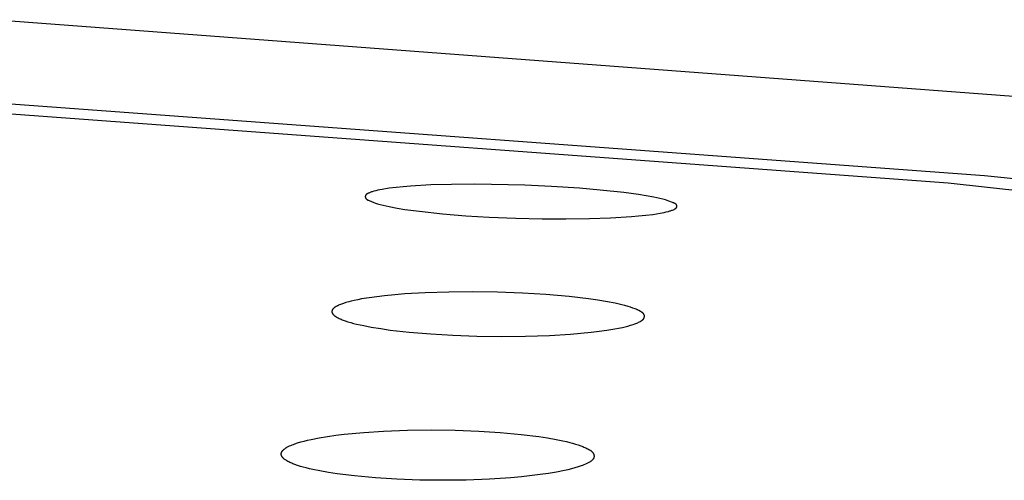
# Model space of a CAD drawing. Units: millimetres. Extents: x -634 to 430, y -1447 to 1469.
# Drawn here: x 317 to 333, y 1393 to 1400 of the extents above; entities that cross this region are included whole.
import ezdxf

# ---------------------------------------------------------------- set-up
doc = ezdxf.new("R2010")
doc.units = ezdxf.units.MM
doc.header["$MEASUREMENT"] = 0
doc.layers.add('Default', color=7, linetype='Continuous', true_color=0x000000)

msp = doc.modelspace()

# ---------------------------------------------------------------- linework, layer by layer
at = {"layer": 'Default', "color": 7, "true_color": 0xffffff}
for p, q in [((335.346, 1398.965), (316.358, 1400.392)), ((314.25, 1399.233), (332.188, 1397.915)), ((313.866, 1399.101), (331.612, 1397.794)), ((331.612, 1397.794), (342.77, 1396.602)), ((332.188, 1397.915), (343.495, 1396.71)), ((322.374, 1397.623), (322.371, 1397.621)), ((322.377, 1397.625), (322.374, 1397.623)), ((322.384, 1397.628), (322.377, 1397.625)), ((322.389, 1397.631), (322.384, 1397.628)), ((322.395, 1397.634), (322.389, 1397.631)), ((322.406, 1397.639), (322.395, 1397.634)), ((322.418, 1397.643), (322.406, 1397.639)), ((322.429, 1397.648), (322.418, 1397.643)), ((322.44, 1397.652), (322.429, 1397.648)), ((322.452, 1397.655), (322.44, 1397.652)), ((322.475, 1397.662), (322.452, 1397.655)), ((322.508, 1397.671), (322.475, 1397.662)), ((322.542, 1397.679), (322.508, 1397.671)), ((322.575, 1397.686), (322.542, 1397.679)), ((322.609, 1397.692), (322.575, 1397.686)), ((322.721, 1397.709), (322.609, 1397.692)), ((322.833, 1397.723), (322.721, 1397.709)), ((322.945, 1397.734), (322.833, 1397.723)), ((323.058, 1397.744), (322.945, 1397.734)), ((323.385, 1397.762), (323.058, 1397.744)), ((323.712, 1397.771), (323.385, 1397.762)), ((324.082, 1397.774), (323.712, 1397.771)), ((324.879, 1397.758), (324.082, 1397.774)), ((325.305, 1397.739), (324.879, 1397.758)), ((325.748, 1397.71), (325.305, 1397.739)), ((326.076, 1397.682), (325.748, 1397.71)), ((326.451, 1397.642), (326.076, 1397.682)), ((326.686, 1397.611), (326.451, 1397.642)), ((322.342, 1397.585), (322.341, 1397.584)), ((322.341, 1397.584), (322.341, 1397.583)), ((322.341, 1397.583), (322.341, 1397.582)), ((322.341, 1397.582), (322.341, 1397.581)), ((322.341, 1397.581), (322.341, 1397.58)), ((322.341, 1397.58), (322.341, 1397.579)), ((322.341, 1397.579), (322.341, 1397.578)), ((322.341, 1397.578), (322.341, 1397.578)), ((322.341, 1397.578), (322.341, 1397.577)), ((322.341, 1397.577), (322.341, 1397.576)), ((322.341, 1397.576), (322.341, 1397.575)), ((322.341, 1397.575), (322.341, 1397.574)), ((322.341, 1397.574), (322.341, 1397.573)), ((322.341, 1397.573), (322.341, 1397.572)), ((322.341, 1397.572), (322.341, 1397.571)), ((322.341, 1397.571), (322.341, 1397.57)), ((322.341, 1397.57), (322.341, 1397.569)), ((322.341, 1397.569), (322.342, 1397.568)), ((322.343, 1397.59), (322.342, 1397.589)), ((322.342, 1397.589), (322.342, 1397.588)), ((322.342, 1397.588), (322.342, 1397.587)), ((322.342, 1397.587), (322.342, 1397.586)), ((322.342, 1397.586), (322.342, 1397.585)), ((322.342, 1397.568), (322.342, 1397.567)), ((322.342, 1397.567), (322.342, 1397.566)), ((322.342, 1397.566), (322.342, 1397.565)), ((322.342, 1397.565), (322.342, 1397.564)), ((322.342, 1397.564), (322.343, 1397.563)), ((322.344, 1397.593), (322.343, 1397.592)), ((322.343, 1397.592), (322.343, 1397.591)), ((322.343, 1397.591), (322.343, 1397.591)), ((322.343, 1397.591), (322.343, 1397.59)), ((322.343, 1397.563), (322.343, 1397.562)), ((322.343, 1397.562), (322.343, 1397.562)), ((322.343, 1397.562), (322.343, 1397.56)), ((322.343, 1397.56), (322.344, 1397.559)), ((322.345, 1397.595), (322.344, 1397.595)), ((322.344, 1397.595), (322.344, 1397.594)), ((322.344, 1397.594), (322.344, 1397.593)), ((322.344, 1397.559), (322.344, 1397.558)), ((322.344, 1397.558), (322.345, 1397.557)), ((322.346, 1397.598), (322.345, 1397.597)), ((322.345, 1397.597), (322.345, 1397.596)), ((322.345, 1397.596), (322.345, 1397.595)), ((322.345, 1397.557), (322.346, 1397.555)), ((322.347, 1397.599), (322.346, 1397.598)), ((322.346, 1397.598), (322.346, 1397.598)), ((322.346, 1397.555), (322.346, 1397.554)), ((322.346, 1397.554), (322.347, 1397.553)), ((322.348, 1397.6), (322.347, 1397.6)), ((322.347, 1397.6), (322.347, 1397.599)), ((322.347, 1397.553), (322.347, 1397.552)), ((322.347, 1397.552), (322.348, 1397.551)), ((322.349, 1397.602), (322.348, 1397.601)), ((322.348, 1397.601), (322.348, 1397.6)), ((322.348, 1397.551), (322.349, 1397.55)), ((322.35, 1397.603), (322.349, 1397.603)), ((322.349, 1397.603), (322.349, 1397.602)), ((322.349, 1397.55), (322.35, 1397.549)), ((322.351, 1397.605), (322.35, 1397.603)), ((322.35, 1397.549), (322.35, 1397.548)), ((322.35, 1397.548), (322.351, 1397.546)), ((322.352, 1397.606), (322.351, 1397.605)), ((322.351, 1397.546), (322.352, 1397.545)), ((322.353, 1397.607), (322.352, 1397.606)), ((322.352, 1397.545), (322.353, 1397.544)), ((322.354, 1397.608), (322.353, 1397.607)), ((322.353, 1397.544), (322.354, 1397.543)), ((322.355, 1397.61), (322.354, 1397.608)), ((322.354, 1397.543), (322.355, 1397.542)), ((322.356, 1397.611), (322.355, 1397.61)), ((322.355, 1397.542), (322.356, 1397.541)), ((322.358, 1397.612), (322.356, 1397.611)), ((322.356, 1397.541), (322.356, 1397.541)), ((322.356, 1397.541), (322.357, 1397.54)), ((322.357, 1397.54), (322.358, 1397.539)), ((322.359, 1397.613), (322.358, 1397.612)), ((322.358, 1397.539), (322.359, 1397.538)), ((322.36, 1397.614), (322.359, 1397.613)), ((322.359, 1397.538), (322.361, 1397.537)), ((322.362, 1397.615), (322.36, 1397.614)), ((322.361, 1397.537), (322.362, 1397.536)), ((322.363, 1397.616), (322.362, 1397.615)), ((322.362, 1397.536), (322.364, 1397.534)), ((322.365, 1397.617), (322.363, 1397.616)), ((322.364, 1397.534), (322.366, 1397.533)), ((322.368, 1397.619), (322.365, 1397.617)), ((322.366, 1397.533), (322.368, 1397.531)), ((322.371, 1397.621), (322.368, 1397.619)), ((322.368, 1397.531), (322.371, 1397.529)), ((322.371, 1397.529), (322.373, 1397.528)), ((322.373, 1397.528), (322.376, 1397.526)), ((322.376, 1397.526), (322.378, 1397.525)), ((322.378, 1397.525), (322.381, 1397.523)), ((322.381, 1397.523), (322.386, 1397.521)), ((322.386, 1397.521), (322.392, 1397.518)), ((322.392, 1397.518), (322.403, 1397.513)), ((322.403, 1397.513), (322.476, 1397.484)), ((322.476, 1397.484), (322.505, 1397.474)), ((322.505, 1397.474), (322.535, 1397.464)), ((326.809, 1397.59), (326.686, 1397.611)), ((326.932, 1397.567), (326.809, 1397.59)), ((327.026, 1397.548), (326.932, 1397.567)), ((327.072, 1397.537), (327.026, 1397.548)), ((327.094, 1397.532), (327.072, 1397.537)), ((327.116, 1397.525), (327.094, 1397.532)), ((327.143, 1397.517), (327.116, 1397.525)), ((327.171, 1397.507), (327.143, 1397.517)), ((327.229, 1397.485), (327.171, 1397.507)), ((327.24, 1397.48), (327.229, 1397.485)), ((327.25, 1397.476), (327.24, 1397.48)), ((327.256, 1397.473), (327.25, 1397.476)), ((327.261, 1397.471), (327.256, 1397.473)), ((327.263, 1397.47), (327.261, 1397.471)), ((327.266, 1397.468), (327.263, 1397.47)), ((327.268, 1397.467), (327.266, 1397.468)), ((327.27, 1397.466), (327.268, 1397.467)), ((327.273, 1397.464), (327.27, 1397.466)), ((322.535, 1397.464), (322.557, 1397.457)), ((322.557, 1397.457), (322.58, 1397.451)), ((322.58, 1397.451), (322.627, 1397.439)), ((322.627, 1397.439), (322.723, 1397.419)), ((322.723, 1397.419), (322.847, 1397.395)), ((322.847, 1397.395), (322.971, 1397.374)), ((322.971, 1397.374), (323.203, 1397.343)), ((323.203, 1397.343), (323.57, 1397.303)), ((326.916, 1397.295), (327.03, 1397.313)), ((327.03, 1397.313), (327.063, 1397.32)), ((327.063, 1397.32), (327.096, 1397.326)), ((327.096, 1397.326), (327.129, 1397.334)), ((327.129, 1397.334), (327.162, 1397.342)), ((327.162, 1397.342), (327.184, 1397.349)), ((327.184, 1397.349), (327.196, 1397.352)), ((327.196, 1397.352), (327.207, 1397.356)), ((327.207, 1397.356), (327.218, 1397.36)), ((327.218, 1397.36), (327.23, 1397.364)), ((327.23, 1397.364), (327.241, 1397.369)), ((327.241, 1397.369), (327.252, 1397.374)), ((327.252, 1397.374), (327.258, 1397.377)), ((327.258, 1397.377), (327.262, 1397.379)), ((327.262, 1397.379), (327.265, 1397.381)), ((327.265, 1397.381), (327.268, 1397.382)), ((327.268, 1397.382), (327.271, 1397.384)), ((327.271, 1397.384), (327.272, 1397.385)), ((327.272, 1397.385), (327.274, 1397.386)), ((327.275, 1397.463), (327.273, 1397.464)), ((327.274, 1397.386), (327.275, 1397.387)), ((327.277, 1397.461), (327.275, 1397.463)), ((327.275, 1397.387), (327.277, 1397.388)), ((327.279, 1397.459), (327.277, 1397.461)), ((327.277, 1397.388), (327.278, 1397.389)), ((327.278, 1397.389), (327.279, 1397.39)), ((327.28, 1397.459), (327.279, 1397.459)), ((327.279, 1397.39), (327.281, 1397.391)), ((327.281, 1397.458), (327.28, 1397.459)), ((327.282, 1397.457), (327.281, 1397.458)), ((327.281, 1397.391), (327.282, 1397.393)), ((327.283, 1397.456), (327.282, 1397.457)), ((327.282, 1397.393), (327.283, 1397.394)), ((327.284, 1397.455), (327.283, 1397.456)), ((327.283, 1397.394), (327.284, 1397.395)), ((327.284, 1397.454), (327.284, 1397.455)), ((327.285, 1397.453), (327.284, 1397.454)), ((327.284, 1397.395), (327.285, 1397.396)), ((327.286, 1397.453), (327.285, 1397.453)), ((327.285, 1397.396), (327.286, 1397.397)), ((327.287, 1397.452), (327.286, 1397.453)), ((327.286, 1397.397), (327.287, 1397.399)), ((327.288, 1397.451), (327.287, 1397.452)), ((327.287, 1397.399), (327.288, 1397.399)), ((327.288, 1397.45), (327.288, 1397.451)), ((327.289, 1397.449), (327.288, 1397.45)), ((327.288, 1397.4), (327.289, 1397.401)), ((327.288, 1397.399), (327.288, 1397.4)), ((327.29, 1397.448), (327.289, 1397.449)), ((327.289, 1397.401), (327.29, 1397.402)), ((327.289, 1397.401), (327.289, 1397.401)), ((327.29, 1397.447), (327.29, 1397.448)), ((327.291, 1397.446), (327.29, 1397.447)), ((327.29, 1397.402), (327.29, 1397.403)), ((327.29, 1397.403), (327.291, 1397.403)), ((327.292, 1397.445), (327.291, 1397.446)), ((327.291, 1397.405), (327.292, 1397.406)), ((327.291, 1397.404), (327.291, 1397.405)), ((327.291, 1397.403), (327.291, 1397.404)), ((327.292, 1397.444), (327.292, 1397.445)), ((327.293, 1397.443), (327.292, 1397.444)), ((327.292, 1397.406), (327.293, 1397.407)), ((327.292, 1397.406), (327.292, 1397.406)), ((327.293, 1397.442), (327.293, 1397.443)), ((327.294, 1397.441), (327.293, 1397.442)), ((327.293, 1397.408), (327.293, 1397.409)), ((327.293, 1397.409), (327.294, 1397.409)), ((327.293, 1397.407), (327.293, 1397.408)), ((327.294, 1397.439), (327.294, 1397.441)), ((327.294, 1397.438), (327.294, 1397.439)), ((327.295, 1397.437), (327.294, 1397.438)), ((327.294, 1397.412), (327.295, 1397.413)), ((327.294, 1397.411), (327.294, 1397.412)), ((327.294, 1397.41), (327.294, 1397.411)), ((327.294, 1397.409), (327.294, 1397.41)), ((327.295, 1397.436), (327.295, 1397.437)), ((327.295, 1397.435), (327.295, 1397.436)), ((327.296, 1397.434), (327.295, 1397.435)), ((327.295, 1397.416), (327.296, 1397.417)), ((327.295, 1397.415), (327.295, 1397.416)), ((327.295, 1397.414), (327.295, 1397.415)), ((327.295, 1397.413), (327.295, 1397.414)), ((327.295, 1397.414), (327.295, 1397.414)), ((327.296, 1397.433), (327.296, 1397.434)), ((327.296, 1397.434), (327.296, 1397.434)), ((327.296, 1397.432), (327.296, 1397.433)), ((327.296, 1397.431), (327.296, 1397.432)), ((327.296, 1397.43), (327.296, 1397.431)), ((327.296, 1397.429), (327.296, 1397.43)), ((327.296, 1397.428), (327.296, 1397.429)), ((327.296, 1397.427), (327.296, 1397.428)), ((327.296, 1397.428), (327.296, 1397.428)), ((327.296, 1397.426), (327.296, 1397.427)), ((327.296, 1397.425), (327.296, 1397.426)), ((327.296, 1397.424), (327.296, 1397.425)), ((327.296, 1397.423), (327.296, 1397.424)), ((327.296, 1397.422), (327.296, 1397.423)), ((327.296, 1397.421), (327.296, 1397.422)), ((327.296, 1397.42), (327.296, 1397.421)), ((327.296, 1397.419), (327.296, 1397.42)), ((327.296, 1397.42), (327.296, 1397.42)), ((327.296, 1397.418), (327.296, 1397.419)), ((327.296, 1397.417), (327.296, 1397.418)), ((323.57, 1397.303), (323.941, 1397.272)), ((323.941, 1397.272), (324.314, 1397.25)), ((324.314, 1397.25), (324.734, 1397.232)), ((324.734, 1397.232), (325.154, 1397.223)), ((325.154, 1397.223), (325.53, 1397.221)), ((325.53, 1397.221), (325.906, 1397.227)), ((325.906, 1397.227), (326.24, 1397.239)), ((326.24, 1397.239), (326.574, 1397.259)), ((326.574, 1397.259), (326.688, 1397.269)), ((326.688, 1397.269), (326.802, 1397.281)), ((326.802, 1397.281), (326.916, 1397.295)), ((323.67, 1396.059), (323.293, 1396.047)), ((324.047, 1396.061), (323.67, 1396.059)), ((324.443, 1396.056), (324.047, 1396.061)), ((322.077, 1395.904), (322.034, 1395.892)), ((322.119, 1395.915), (322.077, 1395.904)), ((322.162, 1395.925), (322.119, 1395.915)), ((322.222, 1395.937), (322.162, 1395.925)), ((322.283, 1395.949), (322.222, 1395.937)), ((322.404, 1395.969), (322.283, 1395.949)), ((322.526, 1395.985), (322.404, 1395.969)), ((322.649, 1395.999), (322.526, 1395.985)), ((322.81, 1396.015), (322.649, 1395.999)), ((322.971, 1396.028), (322.81, 1396.015)), ((323.293, 1396.047), (322.971, 1396.028)), ((324.839, 1396.041), (324.443, 1396.056)), ((325.212, 1396.018), (324.839, 1396.041)), ((325.584, 1395.986), (325.212, 1396.018)), ((325.889, 1395.951), (325.584, 1395.986)), ((326.041, 1395.929), (325.889, 1395.951)), ((326.193, 1395.904), (326.041, 1395.929)), ((326.315, 1395.88), (326.193, 1395.904)), ((321.811, 1395.756), (321.81, 1395.754)), ((321.81, 1395.754), (321.81, 1395.753)), ((321.81, 1395.753), (321.81, 1395.751)), ((321.81, 1395.751), (321.81, 1395.749)), ((321.81, 1395.749), (321.81, 1395.747)), ((321.81, 1395.747), (321.81, 1395.747)), ((321.81, 1395.747), (321.81, 1395.746)), ((321.81, 1395.746), (321.81, 1395.745)), ((321.81, 1395.745), (321.81, 1395.744)), ((321.81, 1395.744), (321.81, 1395.743)), ((321.81, 1395.743), (321.81, 1395.742)), ((321.812, 1395.761), (321.811, 1395.759)), ((321.811, 1395.759), (321.811, 1395.758)), ((321.811, 1395.758), (321.811, 1395.756)), ((321.813, 1395.765), (321.812, 1395.763)), ((321.812, 1395.763), (321.812, 1395.761)), ((321.814, 1395.768), (321.813, 1395.766)), ((321.813, 1395.766), (321.813, 1395.765)), ((321.815, 1395.771), (321.814, 1395.769)), ((321.814, 1395.769), (321.814, 1395.768)), ((321.816, 1395.773), (321.815, 1395.771)), ((321.817, 1395.775), (321.816, 1395.773)), ((321.818, 1395.777), (321.817, 1395.775)), ((321.819, 1395.779), (321.818, 1395.777)), ((321.82, 1395.78), (321.819, 1395.779)), ((321.821, 1395.782), (321.82, 1395.78)), ((321.822, 1395.784), (321.821, 1395.782)), ((321.824, 1395.785), (321.822, 1395.784)), ((321.825, 1395.787), (321.824, 1395.785)), ((321.826, 1395.789), (321.825, 1395.787)), ((321.828, 1395.79), (321.826, 1395.789)), ((321.829, 1395.792), (321.828, 1395.79)), ((321.83, 1395.793), (321.829, 1395.792)), ((321.833, 1395.796), (321.83, 1395.793)), ((321.835, 1395.799), (321.833, 1395.796)), ((321.838, 1395.801), (321.835, 1395.799)), ((321.84, 1395.803), (321.838, 1395.801)), ((321.842, 1395.805), (321.84, 1395.803)), ((321.845, 1395.807), (321.842, 1395.805)), ((321.847, 1395.809), (321.845, 1395.807)), ((321.852, 1395.813), (321.847, 1395.809)), ((321.857, 1395.817), (321.852, 1395.813)), ((321.863, 1395.82), (321.857, 1395.817)), ((321.868, 1395.824), (321.863, 1395.82)), ((321.873, 1395.827), (321.868, 1395.824)), ((321.88, 1395.831), (321.873, 1395.827)), ((321.887, 1395.835), (321.88, 1395.831)), ((321.895, 1395.839), (321.887, 1395.835)), ((321.902, 1395.842), (321.895, 1395.839)), ((321.916, 1395.85), (321.902, 1395.842)), ((321.931, 1395.856), (321.916, 1395.85)), ((321.946, 1395.862), (321.931, 1395.856)), ((321.962, 1395.868), (321.946, 1395.862)), ((321.992, 1395.879), (321.962, 1395.868)), ((322.034, 1395.892), (321.992, 1395.879)), ((326.424, 1395.856), (326.315, 1395.88)), ((326.472, 1395.843), (326.424, 1395.856)), ((326.52, 1395.83), (326.472, 1395.843)), ((326.559, 1395.818), (326.52, 1395.83)), ((326.599, 1395.804), (326.559, 1395.818)), ((326.634, 1395.791), (326.599, 1395.804)), ((326.652, 1395.785), (326.634, 1395.791)), ((326.66, 1395.781), (326.652, 1395.785)), ((326.668, 1395.777), (326.66, 1395.781)), ((326.674, 1395.774), (326.668, 1395.777)), ((326.68, 1395.771), (326.674, 1395.774)), ((326.692, 1395.765), (326.68, 1395.771)), ((326.716, 1395.751), (326.692, 1395.765)), ((326.734, 1395.74), (326.716, 1395.751)), ((321.81, 1395.742), (321.81, 1395.741)), ((321.81, 1395.741), (321.81, 1395.74)), ((321.81, 1395.74), (321.811, 1395.739)), ((321.811, 1395.739), (321.811, 1395.739)), ((321.811, 1395.739), (321.811, 1395.738)), ((321.811, 1395.738), (321.811, 1395.737)), ((321.811, 1395.737), (321.812, 1395.735)), ((321.812, 1395.735), (321.812, 1395.733)), ((321.812, 1395.733), (321.813, 1395.731)), ((321.813, 1395.731), (321.813, 1395.73)), ((321.813, 1395.73), (321.814, 1395.728)), ((321.814, 1395.728), (321.815, 1395.726)), ((321.815, 1395.726), (321.815, 1395.724)), ((321.815, 1395.724), (321.816, 1395.723)), ((321.816, 1395.723), (321.817, 1395.721)), ((321.817, 1395.721), (321.818, 1395.719)), ((321.818, 1395.719), (321.819, 1395.718)), ((321.819, 1395.718), (321.82, 1395.716)), ((321.82, 1395.716), (321.821, 1395.715)), ((321.821, 1395.715), (321.822, 1395.712)), ((321.822, 1395.712), (321.824, 1395.71)), ((321.824, 1395.71), (321.826, 1395.708)), ((321.826, 1395.708), (321.827, 1395.706)), ((321.827, 1395.706), (321.829, 1395.703)), ((321.829, 1395.703), (321.831, 1395.701)), ((321.831, 1395.701), (321.833, 1395.699)), ((321.833, 1395.699), (321.835, 1395.697)), ((321.835, 1395.697), (321.837, 1395.695)), ((321.837, 1395.695), (321.839, 1395.693)), ((321.839, 1395.693), (321.841, 1395.691)), ((321.841, 1395.691), (321.843, 1395.69)), ((321.843, 1395.69), (321.847, 1395.686)), ((321.847, 1395.686), (321.851, 1395.682)), ((321.851, 1395.682), (321.856, 1395.679)), ((321.856, 1395.679), (321.862, 1395.675)), ((321.862, 1395.675), (321.867, 1395.671)), ((321.867, 1395.671), (321.872, 1395.668)), ((321.872, 1395.668), (321.877, 1395.664)), ((321.877, 1395.664), (321.883, 1395.661)), ((321.883, 1395.661), (321.894, 1395.655)), ((321.894, 1395.655), (321.909, 1395.647)), ((321.909, 1395.647), (321.924, 1395.639)), ((321.924, 1395.639), (321.94, 1395.632)), ((321.94, 1395.632), (321.956, 1395.625)), ((321.956, 1395.625), (321.972, 1395.619)), ((321.972, 1395.619), (321.988, 1395.612)), ((321.988, 1395.612), (322.021, 1395.601)), ((322.021, 1395.601), (322.065, 1395.586)), ((322.065, 1395.586), (322.11, 1395.573)), ((326.703, 1395.584), (326.717, 1395.592)), ((326.717, 1395.592), (326.725, 1395.597)), ((326.725, 1395.597), (326.729, 1395.6)), ((326.729, 1395.6), (326.734, 1395.602)), ((326.739, 1395.737), (326.734, 1395.74)), ((326.734, 1395.602), (326.738, 1395.605)), ((326.738, 1395.605), (326.742, 1395.608)), ((326.743, 1395.734), (326.739, 1395.737)), ((326.742, 1395.608), (326.746, 1395.611)), ((326.748, 1395.731), (326.743, 1395.734)), ((326.746, 1395.611), (326.748, 1395.612)), ((326.752, 1395.727), (326.748, 1395.731)), ((326.748, 1395.612), (326.75, 1395.614)), ((326.75, 1395.614), (326.751, 1395.616)), ((326.751, 1395.616), (326.753, 1395.617)), ((326.754, 1395.726), (326.752, 1395.727)), ((326.753, 1395.617), (326.755, 1395.619)), ((326.756, 1395.724), (326.754, 1395.726)), ((326.755, 1395.619), (326.757, 1395.621)), ((326.758, 1395.722), (326.756, 1395.724)), ((326.757, 1395.621), (326.758, 1395.622)), ((326.76, 1395.721), (326.758, 1395.722)), ((326.758, 1395.622), (326.76, 1395.624)), ((326.762, 1395.719), (326.76, 1395.721)), ((326.76, 1395.624), (326.762, 1395.626)), ((326.764, 1395.717), (326.762, 1395.719)), ((326.762, 1395.626), (326.763, 1395.628)), ((326.763, 1395.628), (326.765, 1395.629)), ((326.766, 1395.715), (326.764, 1395.717)), ((326.765, 1395.629), (326.766, 1395.631)), ((326.767, 1395.713), (326.766, 1395.715)), ((326.766, 1395.631), (326.768, 1395.633)), ((326.769, 1395.711), (326.767, 1395.713)), ((326.768, 1395.633), (326.769, 1395.635)), ((326.77, 1395.71), (326.769, 1395.711)), ((326.769, 1395.635), (326.77, 1395.637)), ((326.77, 1395.709), (326.77, 1395.71)), ((326.771, 1395.708), (326.77, 1395.709)), ((326.77, 1395.637), (326.771, 1395.639)), ((326.772, 1395.707), (326.771, 1395.708)), ((326.771, 1395.639), (326.773, 1395.641)), ((326.772, 1395.706), (326.772, 1395.707)), ((326.773, 1395.705), (326.772, 1395.706)), ((326.774, 1395.704), (326.773, 1395.705)), ((326.773, 1395.641), (326.774, 1395.644)), ((326.774, 1395.703), (326.774, 1395.704)), ((326.775, 1395.702), (326.774, 1395.703)), ((326.774, 1395.645), (326.775, 1395.647)), ((326.774, 1395.644), (326.774, 1395.645)), ((326.776, 1395.701), (326.775, 1395.702)), ((326.775, 1395.647), (326.776, 1395.648)), ((326.776, 1395.7), (326.776, 1395.701)), ((326.777, 1395.699), (326.776, 1395.7)), ((326.776, 1395.65), (326.777, 1395.652)), ((326.776, 1395.648), (326.776, 1395.65)), ((326.777, 1395.698), (326.777, 1395.699)), ((326.778, 1395.697), (326.777, 1395.698)), ((326.777, 1395.652), (326.778, 1395.653)), ((326.778, 1395.695), (326.778, 1395.697)), ((326.779, 1395.694), (326.778, 1395.695)), ((326.778, 1395.655), (326.779, 1395.656)), ((326.778, 1395.653), (326.778, 1395.655)), ((326.779, 1395.692), (326.779, 1395.694)), ((326.78, 1395.69), (326.779, 1395.692)), ((326.779, 1395.66), (326.78, 1395.662)), ((326.779, 1395.658), (326.779, 1395.66)), ((326.779, 1395.656), (326.779, 1395.658)), ((326.78, 1395.689), (326.78, 1395.69)), ((326.78, 1395.687), (326.78, 1395.689)), ((326.781, 1395.685), (326.78, 1395.687)), ((326.78, 1395.665), (326.781, 1395.667)), ((326.78, 1395.663), (326.78, 1395.665)), ((326.78, 1395.662), (326.78, 1395.663)), ((326.781, 1395.684), (326.781, 1395.685)), ((326.781, 1395.682), (326.781, 1395.684)), ((326.781, 1395.68), (326.781, 1395.682)), ((326.781, 1395.679), (326.781, 1395.68)), ((326.781, 1395.677), (326.781, 1395.679)), ((326.781, 1395.675), (326.781, 1395.677)), ((326.781, 1395.673), (326.781, 1395.675)), ((326.781, 1395.672), (326.781, 1395.673)), ((326.781, 1395.67), (326.781, 1395.672)), ((326.781, 1395.668), (326.781, 1395.67)), ((326.781, 1395.667), (326.781, 1395.668)), ((322.11, 1395.573), (322.155, 1395.561)), ((322.155, 1395.561), (322.2, 1395.55)), ((322.2, 1395.55), (322.258, 1395.536)), ((322.258, 1395.536), (322.317, 1395.524)), ((322.317, 1395.524), (322.435, 1395.501)), ((322.435, 1395.501), (322.586, 1395.477)), ((322.586, 1395.477), (322.736, 1395.455)), ((322.736, 1395.455), (323.039, 1395.421)), ((325.933, 1395.42), (326.059, 1395.434)), ((326.059, 1395.434), (326.184, 1395.452)), ((326.184, 1395.452), (326.308, 1395.472)), ((326.308, 1395.472), (326.37, 1395.484)), ((326.37, 1395.484), (326.432, 1395.497)), ((326.432, 1395.497), (326.475, 1395.507)), ((326.475, 1395.507), (326.517, 1395.518)), ((326.517, 1395.518), (326.56, 1395.53)), ((326.56, 1395.53), (326.601, 1395.543)), ((326.601, 1395.543), (326.631, 1395.553)), ((326.631, 1395.553), (326.645, 1395.559)), ((326.645, 1395.559), (326.66, 1395.564)), ((326.66, 1395.564), (326.674, 1395.571)), ((326.674, 1395.571), (326.689, 1395.577)), ((326.689, 1395.577), (326.703, 1395.584)), ((323.039, 1395.421), (323.385, 1395.392)), ((323.385, 1395.392), (323.732, 1395.372)), ((323.732, 1395.372), (324.117, 1395.358)), ((324.117, 1395.358), (324.502, 1395.353)), ((324.502, 1395.353), (324.887, 1395.357)), ((324.887, 1395.357), (325.271, 1395.37)), ((325.271, 1395.37), (325.603, 1395.39)), ((325.603, 1395.39), (325.933, 1395.42)), ((323.013, 1393.861), (323.398, 1393.866)), ((323.398, 1393.866), (323.773, 1393.861)), ((321.424, 1393.702), (321.479, 1393.715)), ((321.479, 1393.715), (321.609, 1393.74)), ((321.609, 1393.74), (321.74, 1393.762)), ((321.74, 1393.762), (321.872, 1393.781)), ((321.872, 1393.781), (322.003, 1393.796)), ((322.003, 1393.796), (322.316, 1393.826)), ((322.316, 1393.826), (322.629, 1393.847)), ((322.629, 1393.847), (323.013, 1393.861)), ((323.773, 1393.861), (324.148, 1393.846)), ((324.148, 1393.846), (324.485, 1393.825)), ((324.485, 1393.825), (324.822, 1393.794)), ((324.822, 1393.794), (325.099, 1393.76)), ((325.099, 1393.76), (325.237, 1393.739)), ((325.237, 1393.739), (325.375, 1393.714)), ((325.375, 1393.714), (325.485, 1393.692)), ((321.038, 1393.548), (321.04, 1393.55)), ((321.04, 1393.55), (321.043, 1393.552)), ((321.043, 1393.552), (321.048, 1393.557)), ((321.048, 1393.557), (321.053, 1393.561)), ((321.053, 1393.561), (321.059, 1393.566)), ((321.059, 1393.566), (321.065, 1393.57)), ((321.065, 1393.57), (321.071, 1393.574)), ((321.071, 1393.574), (321.077, 1393.578)), ((321.077, 1393.578), (321.083, 1393.581)), ((321.083, 1393.581), (321.095, 1393.589)), ((321.095, 1393.589), (321.105, 1393.594)), ((321.105, 1393.594), (321.115, 1393.6)), ((321.115, 1393.6), (321.125, 1393.605)), ((321.125, 1393.605), (321.135, 1393.61)), ((321.135, 1393.61), (321.156, 1393.619)), ((321.156, 1393.619), (321.177, 1393.628)), ((321.177, 1393.628), (321.198, 1393.636)), ((321.198, 1393.636), (321.219, 1393.644)), ((321.219, 1393.644), (321.262, 1393.658)), ((321.262, 1393.658), (321.316, 1393.674)), ((321.316, 1393.674), (321.37, 1393.689)), ((321.37, 1393.689), (321.424, 1393.702)), ((325.485, 1393.692), (325.54, 1393.679)), ((325.54, 1393.679), (325.595, 1393.666)), ((325.595, 1393.666), (325.639, 1393.654)), ((325.639, 1393.654), (325.683, 1393.641)), ((325.683, 1393.641), (325.727, 1393.627)), ((325.727, 1393.627), (325.77, 1393.612)), ((325.77, 1393.612), (325.802, 1393.6)), ((325.802, 1393.6), (325.818, 1393.593)), ((325.818, 1393.593), (325.834, 1393.587)), ((325.834, 1393.587), (325.85, 1393.579)), ((325.85, 1393.579), (325.866, 1393.572)), ((325.866, 1393.572), (325.881, 1393.564)), ((325.881, 1393.564), (325.897, 1393.555)), ((325.897, 1393.555), (325.907, 1393.549)), ((321.004, 1393.49), (321.005, 1393.492)), ((321.004, 1393.488), (321.004, 1393.49)), ((321.004, 1393.486), (321.004, 1393.488)), ((321.004, 1393.485), (321.004, 1393.486)), ((321.004, 1393.484), (321.004, 1393.485)), ((321.004, 1393.482), (321.004, 1393.484)), ((321.004, 1393.481), (321.004, 1393.482)), ((321.004, 1393.48), (321.004, 1393.481)), ((321.004, 1393.478), (321.004, 1393.48)), ((321.004, 1393.477), (321.004, 1393.478)), ((321.004, 1393.476), (321.004, 1393.477)), ((321.004, 1393.475), (321.004, 1393.476)), ((321.004, 1393.473), (321.004, 1393.475)), ((321.004, 1393.472), (321.004, 1393.473)), ((321.005, 1393.471), (321.004, 1393.472)), ((321.005, 1393.496), (321.006, 1393.498)), ((321.005, 1393.494), (321.005, 1393.496)), ((321.005, 1393.492), (321.005, 1393.494)), ((321.005, 1393.469), (321.005, 1393.471)), ((321.005, 1393.468), (321.005, 1393.469)), ((321.005, 1393.467), (321.005, 1393.468)), ((321.006, 1393.466), (321.005, 1393.467)), ((321.006, 1393.498), (321.007, 1393.5)), ((321.006, 1393.463), (321.006, 1393.466)), ((321.007, 1393.46), (321.006, 1393.463)), ((321.007, 1393.502), (321.008, 1393.505)), ((321.007, 1393.5), (321.007, 1393.502)), ((321.008, 1393.458), (321.007, 1393.46)), ((321.008, 1393.505), (321.009, 1393.507)), ((321.009, 1393.456), (321.008, 1393.458)), ((321.009, 1393.509), (321.01, 1393.511)), ((321.009, 1393.507), (321.009, 1393.509)), ((321.01, 1393.453), (321.009, 1393.456)), ((321.01, 1393.511), (321.011, 1393.512)), ((321.011, 1393.451), (321.01, 1393.453)), ((321.011, 1393.512), (321.012, 1393.514)), ((321.012, 1393.448), (321.011, 1393.451)), ((321.012, 1393.514), (321.013, 1393.516)), ((321.013, 1393.446), (321.012, 1393.448)), ((321.013, 1393.516), (321.015, 1393.519)), ((321.015, 1393.444), (321.013, 1393.446)), ((321.015, 1393.519), (321.016, 1393.522)), ((321.016, 1393.441), (321.015, 1393.444)), ((321.016, 1393.522), (321.018, 1393.525)), ((321.017, 1393.439), (321.016, 1393.441)), ((321.019, 1393.437), (321.017, 1393.439)), ((321.018, 1393.525), (321.02, 1393.528)), ((321.02, 1393.435), (321.019, 1393.437)), ((321.02, 1393.528), (321.022, 1393.53)), ((321.022, 1393.433), (321.02, 1393.435)), ((321.022, 1393.53), (321.024, 1393.533)), ((321.023, 1393.431), (321.022, 1393.433)), ((321.025, 1393.429), (321.023, 1393.431)), ((321.024, 1393.533), (321.026, 1393.536)), ((321.026, 1393.427), (321.025, 1393.429)), ((321.026, 1393.536), (321.028, 1393.538)), ((321.028, 1393.425), (321.026, 1393.427)), ((321.028, 1393.538), (321.031, 1393.541)), ((321.03, 1393.423), (321.028, 1393.425)), ((321.033, 1393.419), (321.03, 1393.423)), ((321.031, 1393.541), (321.033, 1393.543)), ((321.033, 1393.543), (321.035, 1393.546)), ((321.037, 1393.415), (321.033, 1393.419)), ((321.035, 1393.546), (321.038, 1393.548)), ((321.041, 1393.412), (321.037, 1393.415)), ((321.044, 1393.409), (321.041, 1393.412)), ((321.047, 1393.406), (321.044, 1393.409)), ((321.053, 1393.401), (321.047, 1393.406)), ((321.059, 1393.396), (321.053, 1393.401)), ((321.066, 1393.391), (321.059, 1393.396)), ((325.907, 1393.549), (325.912, 1393.546)), ((325.912, 1393.546), (325.917, 1393.543)), ((325.917, 1393.543), (325.922, 1393.539)), ((325.922, 1393.539), (325.927, 1393.536)), ((325.927, 1393.536), (325.932, 1393.532)), ((325.932, 1393.532), (325.937, 1393.529)), ((325.937, 1393.529), (325.939, 1393.527)), ((325.939, 1393.527), (325.941, 1393.525)), ((325.941, 1393.525), (325.943, 1393.523)), ((325.943, 1393.523), (325.945, 1393.521)), ((325.945, 1393.521), (325.947, 1393.519)), ((325.947, 1393.519), (325.949, 1393.517)), ((325.949, 1393.517), (325.951, 1393.515)), ((325.951, 1393.515), (325.953, 1393.513)), ((325.953, 1393.513), (325.955, 1393.511)), ((325.955, 1393.511), (325.957, 1393.508)), ((325.957, 1393.508), (325.959, 1393.506)), ((325.959, 1393.506), (325.96, 1393.504)), ((325.961, 1393.395), (325.959, 1393.393)), ((325.96, 1393.504), (325.962, 1393.501)), ((325.963, 1393.398), (325.961, 1393.395)), ((325.962, 1393.501), (325.964, 1393.499)), ((325.965, 1393.4), (325.963, 1393.398)), ((325.964, 1393.499), (325.965, 1393.497)), ((325.965, 1393.497), (325.967, 1393.494)), ((325.966, 1393.402), (325.965, 1393.4)), ((325.968, 1393.404), (325.966, 1393.402)), ((325.967, 1393.494), (325.968, 1393.492)), ((325.968, 1393.492), (325.969, 1393.49)), ((325.969, 1393.407), (325.968, 1393.404)), ((325.969, 1393.49), (325.97, 1393.487)), ((325.97, 1393.408), (325.969, 1393.407)), ((325.97, 1393.487), (325.971, 1393.485)), ((325.971, 1393.41), (325.97, 1393.409)), ((325.97, 1393.409), (325.97, 1393.408)), ((325.971, 1393.485), (325.972, 1393.483)), ((325.972, 1393.411), (325.971, 1393.41)), ((325.972, 1393.483), (325.973, 1393.48)), ((325.973, 1393.414), (325.972, 1393.413)), ((325.972, 1393.413), (325.972, 1393.411)), ((325.973, 1393.48), (325.974, 1393.478)), ((325.974, 1393.416), (325.973, 1393.415)), ((325.973, 1393.415), (325.973, 1393.414)), ((325.974, 1393.478), (325.975, 1393.475)), ((325.975, 1393.419), (325.974, 1393.418)), ((325.974, 1393.418), (325.974, 1393.416)), ((325.975, 1393.475), (325.975, 1393.473)), ((325.975, 1393.473), (325.976, 1393.471)), ((325.976, 1393.421), (325.975, 1393.419)), ((325.976, 1393.471), (325.977, 1393.468)), ((325.977, 1393.426), (325.976, 1393.423)), ((325.976, 1393.423), (325.976, 1393.421)), ((325.977, 1393.468), (325.977, 1393.466)), ((325.977, 1393.466), (325.978, 1393.463)), ((325.978, 1393.43), (325.977, 1393.428)), ((325.977, 1393.428), (325.977, 1393.426)), ((325.978, 1393.463), (325.978, 1393.461)), ((325.978, 1393.461), (325.979, 1393.458)), ((325.979, 1393.435), (325.978, 1393.433)), ((325.978, 1393.433), (325.978, 1393.43)), ((325.979, 1393.458), (325.979, 1393.455)), ((325.979, 1393.455), (325.979, 1393.453)), ((325.979, 1393.453), (325.979, 1393.45)), ((325.979, 1393.45), (325.979, 1393.448)), ((325.979, 1393.448), (325.979, 1393.445)), ((325.979, 1393.445), (325.979, 1393.443)), ((325.979, 1393.443), (325.979, 1393.44)), ((325.979, 1393.44), (325.979, 1393.438)), ((325.979, 1393.438), (325.979, 1393.435)), ((321.073, 1393.387), (321.066, 1393.391)), ((321.08, 1393.382), (321.073, 1393.387)), ((321.086, 1393.378), (321.08, 1393.382)), ((321.093, 1393.374), (321.086, 1393.378)), ((321.109, 1393.365), (321.093, 1393.374)), ((321.124, 1393.357), (321.109, 1393.365)), ((321.14, 1393.349), (321.124, 1393.357)), ((321.156, 1393.341), (321.14, 1393.349)), ((321.172, 1393.334), (321.156, 1393.341)), ((321.189, 1393.328), (321.172, 1393.334)), ((321.221, 1393.315), (321.189, 1393.328)), ((321.265, 1393.3), (321.221, 1393.315)), ((321.309, 1393.286), (321.265, 1393.3)), ((321.354, 1393.273), (321.309, 1393.286)), ((321.398, 1393.261), (321.354, 1393.273)), ((321.453, 1393.247), (321.398, 1393.261)), ((321.508, 1393.235), (321.453, 1393.247)), ((325.62, 1393.245), (325.564, 1393.231)), ((325.675, 1393.26), (325.62, 1393.245)), ((325.729, 1393.277), (325.675, 1393.26)), ((325.774, 1393.292), (325.729, 1393.277)), ((325.797, 1393.3), (325.774, 1393.292)), ((325.819, 1393.309), (325.797, 1393.3)), ((325.842, 1393.319), (325.819, 1393.309)), ((325.864, 1393.33), (325.842, 1393.319)), ((325.875, 1393.335), (325.864, 1393.33)), ((325.886, 1393.341), (325.875, 1393.335)), ((325.897, 1393.347), (325.886, 1393.341)), ((325.908, 1393.354), (325.897, 1393.347)), ((325.918, 1393.36), (325.908, 1393.354)), ((325.923, 1393.363), (325.918, 1393.36)), ((325.928, 1393.367), (325.923, 1393.363)), ((325.933, 1393.37), (325.928, 1393.367)), ((325.938, 1393.374), (325.933, 1393.37)), ((325.943, 1393.377), (325.938, 1393.374)), ((325.945, 1393.379), (325.943, 1393.377)), ((325.947, 1393.381), (325.945, 1393.379)), ((325.949, 1393.383), (325.947, 1393.381)), ((325.951, 1393.385), (325.949, 1393.383)), ((325.954, 1393.387), (325.951, 1393.385)), ((325.956, 1393.389), (325.954, 1393.387)), ((325.957, 1393.391), (325.956, 1393.389)), ((325.959, 1393.393), (325.957, 1393.391)), ((321.619, 1393.212), (321.508, 1393.235)), ((321.756, 1393.188), (321.619, 1393.212)), ((321.894, 1393.167), (321.756, 1393.188)), ((322.032, 1393.149), (321.894, 1393.167)), ((322.17, 1393.133), (322.032, 1393.149)), ((322.505, 1393.103), (322.17, 1393.133)), ((322.841, 1393.082), (322.505, 1393.103)), ((323.21, 1393.068), (322.841, 1393.082)), ((324.317, 1393.083), (323.948, 1393.068)), ((324.657, 1393.105), (324.317, 1393.083)), ((324.826, 1393.12), (324.657, 1393.105)), ((324.995, 1393.138), (324.826, 1393.12)), ((325.124, 1393.154), (324.995, 1393.138)), ((325.253, 1393.172), (325.124, 1393.154)), ((325.381, 1393.194), (325.253, 1393.172)), ((325.508, 1393.219), (325.381, 1393.194)), ((325.564, 1393.231), (325.508, 1393.219)), ((323.579, 1393.064), (323.21, 1393.068)), ((323.948, 1393.068), (323.579, 1393.064))]:
    msp.add_line(p, q, dxfattribs=at)

doc.saveas('drawing.dxf')
